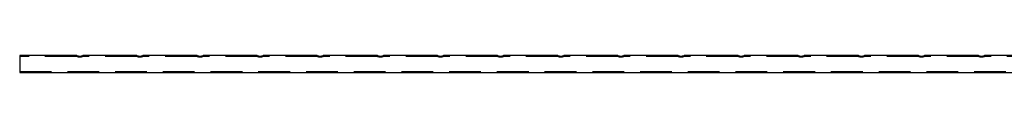
# Model space of a CAD drawing. Units: millimetres. Extents: x 250 to 14600, y 250 to 10250.
# Drawn here: x 2767 to 4732, y 5592 to 5625 of the extents above; entities that cross this region are included whole.
import ezdxf

# ---------------------------------------------------------------- set-up
doc = ezdxf.new("R2010")
doc.units = ezdxf.units.MM
doc.header["$LTSCALE"] = 50
doc.linetypes.add('HIDDEN', pattern=[1.905, 1.27, -0.635])

msp = doc.modelspace()

# ---------------------------------------------------------------- linework, layer by layer
at = {"color": 7, "linetype": 'Continuous', "lineweight": 25}
for p, q in [((2881.2, 5625.5), (2767.2, 5625.5)), ((2767.2, 5625.5), (2767.2, 5591.8)), ((3001.2, 5625.5), (2893.2, 5625.5)), ((3121.2, 5625.5), (3013.2, 5625.5)), ((3241.2, 5625.5), (3133.2, 5625.5)), ((3361.2, 5625.5), (3253.2, 5625.5)), ((3481.2, 5625.5), (3373.2, 5625.5)), ((3601.2, 5625.5), (3493.2, 5625.5)), ((3721.2, 5625.5), (3613.2, 5625.5)), ((3841.2, 5625.5), (3733.2, 5625.5)), ((3961.2, 5625.5), (3853.2, 5625.5)), ((4081.2, 5625.5), (3973.2, 5625.5)), ((4201.2, 5625.5), (4093.2, 5625.5)), ((4321.2, 5625.5), (4213.2, 5625.5)), ((4441.2, 5625.5), (4333.2, 5625.5)), ((4561.2, 5625.5), (4453.2, 5625.5)), ((4681.2, 5625.5), (4573.2, 5625.5)), ((4801.2, 5625.5), (4693.2, 5625.5)), ((2767.2, 5591.8), (5767.2, 5591.8))]:
    msp.add_line(p, q, dxfattribs=at)
at = {"color": 7, "linetype": 'HIDDEN', "lineweight": 18}
for p, q in [((2881.2, 5623.5), (2767.2, 5623.5)), ((2881.2, 5625.5), (2881.2, 5623.5)), ((3001.2, 5623.5), (2893.2, 5623.5)), ((2893.3, 5623.5), (2893.3, 5625.5)), ((3001.2, 5625.5), (3001.2, 5623.5)), ((3121.2, 5623.5), (3013.2, 5623.5)), ((3013.3, 5623.5), (3013.3, 5625.5)), ((3121.2, 5625.5), (3121.2, 5623.5)), ((3241.2, 5623.5), (3133.2, 5623.5)), ((3133.3, 5623.5), (3133.3, 5625.5)), ((3241.2, 5625.5), (3241.2, 5623.5)), ((3361.2, 5623.5), (3253.2, 5623.5)), ((3253.3, 5623.5), (3253.3, 5625.5)), ((3361.2, 5625.5), (3361.2, 5623.5)), ((3481.2, 5623.5), (3373.2, 5623.5)), ((3373.3, 5623.5), (3373.3, 5625.5)), ((3481.2, 5625.5), (3481.2, 5623.5)), ((3601.2, 5623.5), (3493.2, 5623.5)), ((3493.3, 5623.5), (3493.3, 5625.5)), ((3601.2, 5625.5), (3601.2, 5623.5)), ((3721.2, 5623.5), (3613.2, 5623.5)), ((3613.3, 5623.5), (3613.3, 5625.5)), ((3721.2, 5625.5), (3721.2, 5623.5)), ((3841.2, 5623.5), (3733.2, 5623.5)), ((3733.3, 5623.5), (3733.3, 5625.5)), ((3841.2, 5625.5), (3841.2, 5623.5)), ((3961.2, 5623.5), (3853.2, 5623.5)), ((3853.3, 5623.5), (3853.3, 5625.5)), ((3961.2, 5625.5), (3961.2, 5623.5)), ((4081.2, 5623.5), (3973.2, 5623.5)), ((3973.3, 5623.5), (3973.3, 5625.5)), ((4081.2, 5625.5), (4081.2, 5623.5)), ((4201.2, 5623.5), (4093.2, 5623.5)), ((4093.3, 5623.5), (4093.3, 5625.5)), ((4201.2, 5625.5), (4201.2, 5623.5)), ((4321.2, 5623.5), (4213.2, 5623.5)), ((4213.3, 5623.5), (4213.3, 5625.5)), ((4321.2, 5625.5), (4321.2, 5623.5)), ((4441.2, 5623.5), (4333.2, 5623.5)), ((4333.3, 5623.5), (4333.3, 5625.5)), ((4441.2, 5625.5), (4441.2, 5623.5)), ((4561.2, 5623.5), (4453.2, 5623.5)), ((4453.3, 5623.5), (4453.3, 5625.5)), ((4561.2, 5625.5), (4561.2, 5623.5)), ((4681.2, 5623.5), (4573.2, 5623.5)), ((4573.3, 5623.5), (4573.3, 5625.5)), ((4681.2, 5625.5), (4681.2, 5623.5)), ((4801.2, 5623.5), (4693.2, 5623.5)), ((4693.3, 5623.5), (4693.3, 5625.5)), ((2767.2, 5593.8), (5708.2, 5593.8))]:
    msp.add_line(p, q, dxfattribs=at)
at = {"color": 7, "linetype": 'Continuous', "lineweight": 25}
for points, knots in [([(2881.2, 5625.5), (2881.2, 5625.5), (2881.4, 5625.4), (2882.3, 5625.1), (2883.8, 5624.7), (2885.7, 5624.4), (2887.7, 5624.3), (2889.7, 5624.5), (2891.3, 5624.9), (2892.6, 5625.3), (2893.3, 5625.5), (2893.2, 5625.5), (2893.2, 5625.5)], [0, 0, 0, 0, 0.102834, 0.20553, 0.311892, 0.421855, 0.527555, 0.627568, 0.729435, 0.837525, 0.946962, 1, 1, 1, 1]), ([(3001.2, 5625.5), (3001.2, 5625.5), (3001.4, 5625.4), (3002.3, 5625.1), (3003.8, 5624.7), (3005.7, 5624.4), (3007.7, 5624.3), (3009.7, 5624.5), (3011.3, 5624.9), (3012.6, 5625.3), (3013.3, 5625.5), (3013.2, 5625.5), (3013.2, 5625.5)], [0, 0, 0, 0, 0.102834, 0.20553, 0.3119, 0.421852, 0.527552, 0.627576, 0.729443, 0.837525, 0.946962, 1, 1, 1, 1]), ([(3121.2, 5625.5), (3121.2, 5625.5), (3121.4, 5625.4), (3122.3, 5625.1), (3123.8, 5624.7), (3125.7, 5624.4), (3127.7, 5624.3), (3129.7, 5624.5), (3131.3, 5624.9), (3132.6, 5625.3), (3133.3, 5625.5), (3133.2, 5625.5), (3133.2, 5625.5)], [0, 0, 0, 0, 0.102834, 0.205524, 0.311894, 0.421857, 0.527545, 0.627569, 0.729435, 0.837525, 0.946962, 1, 1, 1, 1]), ([(3241.2, 5625.5), (3241.2, 5625.5), (3241.4, 5625.4), (3242.3, 5625.1), (3243.8, 5624.7), (3245.7, 5624.4), (3247.7, 5624.3), (3249.7, 5624.5), (3251.3, 5624.9), (3252.6, 5625.3), (3253.3, 5625.5), (3253.2, 5625.5), (3253.2, 5625.5)], [0, 0, 0, 0, 0.102834, 0.20553, 0.3119, 0.421852, 0.527552, 0.627576, 0.729443, 0.837525, 0.946962, 1, 1, 1, 1]), ([(3361.2, 5625.5), (3361.2, 5625.5), (3361.4, 5625.4), (3362.3, 5625.1), (3363.8, 5624.7), (3365.7, 5624.4), (3367.7, 5624.3), (3369.7, 5624.5), (3371.3, 5624.9), (3372.6, 5625.3), (3373.3, 5625.5), (3373.2, 5625.5), (3373.2, 5625.5)], [0, 0, 0, 0, 0.102834, 0.205523, 0.311894, 0.421845, 0.527545, 0.627569, 0.729436, 0.837526, 0.946963, 1, 1, 1, 1]), ([(3481.2, 5625.5), (3481.2, 5625.5), (3481.4, 5625.4), (3482.3, 5625.1), (3483.8, 5624.7), (3485.7, 5624.4), (3487.7, 5624.3), (3489.7, 5624.5), (3491.3, 5624.9), (3492.6, 5625.3), (3493.3, 5625.5), (3493.2, 5625.5), (3493.2, 5625.5)], [0, 0, 0, 0, 0.102834, 0.20553, 0.3119, 0.421852, 0.527552, 0.627576, 0.729443, 0.837525, 0.946962, 1, 1, 1, 1]), ([(3601.2, 5625.5), (3601.2, 5625.5), (3601.4, 5625.4), (3602.3, 5625.1), (3603.8, 5624.7), (3605.7, 5624.4), (3607.7, 5624.3), (3609.7, 5624.5), (3611.3, 5624.9), (3612.6, 5625.3), (3613.3, 5625.5), (3613.2, 5625.5), (3613.2, 5625.5)], [0, 0, 0, 0, 0.102834, 0.205523, 0.311894, 0.421845, 0.527545, 0.627569, 0.729436, 0.837526, 0.946963, 1, 1, 1, 1]), ([(3721.2, 5625.5), (3721.2, 5625.5), (3721.4, 5625.4), (3722.3, 5625.1), (3723.8, 5624.7), (3725.7, 5624.4), (3727.7, 5624.3), (3729.7, 5624.5), (3731.3, 5624.9), (3732.6, 5625.3), (3733.3, 5625.5), (3733.2, 5625.5), (3733.2, 5625.5)], [0, 0, 0, 0, 0.1028343, 0.2055302, 0.311901, 0.4218531, 0.5275535, 0.627578, 0.7294345, 0.8375249, 0.9469622, 1, 1, 1, 1]), ([(3841.2, 5625.5), (3841.2, 5625.5), (3841.4, 5625.4), (3842.3, 5625.1), (3843.8, 5624.7), (3845.7, 5624.4), (3847.7, 5624.3), (3849.7, 5624.5), (3851.3, 5624.9), (3852.6, 5625.3), (3853.3, 5625.5), (3853.2, 5625.5), (3853.2, 5625.5)], [0, 0, 0, 0, 0.102833, 0.205529, 0.311895, 0.421853, 0.527553, 0.627577, 0.729439, 0.837525, 0.946962, 1, 1, 1, 1]), ([(3961.2, 5625.5), (3961.2, 5625.5), (3961.4, 5625.4), (3962.3, 5625.1), (3963.8, 5624.7), (3965.7, 5624.4), (3967.7, 5624.3), (3969.7, 5624.5), (3971.3, 5624.9), (3972.6, 5625.3), (3973.3, 5625.5), (3973.2, 5625.5), (3973.2, 5625.5)], [0, 0, 0, 0, 0.102833, 0.205529, 0.311895, 0.421853, 0.527553, 0.627572, 0.729439, 0.837525, 0.946962, 1, 1, 1, 1]), ([(4081.2, 5625.5), (4081.2, 5625.5), (4081.4, 5625.4), (4082.3, 5625.1), (4083.8, 5624.7), (4085.7, 5624.4), (4087.7, 5624.3), (4089.7, 5624.5), (4091.3, 5624.9), (4092.6, 5625.3), (4093.3, 5625.5), (4093.2, 5625.5), (4093.2, 5625.5)], [0, 0, 0, 0, 0.102834, 0.20553, 0.311896, 0.421854, 0.527554, 0.627572, 0.729439, 0.837525, 0.946962, 1, 1, 1, 1]), ([(4201.2, 5625.5), (4201.2, 5625.5), (4201.4, 5625.4), (4202.3, 5625.1), (4203.8, 5624.7), (4205.7, 5624.4), (4207.7, 5624.3), (4209.7, 5624.5), (4211.3, 5624.9), (4212.6, 5625.3), (4213.3, 5625.5), (4213.2, 5625.5), (4213.2, 5625.5)], [0, 0, 0, 0, 0.102834, 0.20553, 0.311896, 0.421854, 0.527554, 0.627572, 0.729439, 0.837525, 0.946962, 1, 1, 1, 1]), ([(4321.2, 5625.5), (4321.2, 5625.5), (4321.4, 5625.4), (4322.3, 5625.1), (4323.8, 5624.7), (4325.7, 5624.4), (4327.7, 5624.3), (4329.7, 5624.5), (4331.3, 5624.9), (4332.6, 5625.3), (4333.3, 5625.5), (4333.2, 5625.5), (4333.2, 5625.5)], [0, 0, 0, 0, 0.102834, 0.20553, 0.311896, 0.421854, 0.527554, 0.627572, 0.729439, 0.837525, 0.946962, 1, 1, 1, 1]), ([(4441.2, 5625.5), (4441.2, 5625.5), (4441.4, 5625.4), (4442.3, 5625.1), (4443.8, 5624.7), (4445.7, 5624.4), (4447.7, 5624.3), (4449.7, 5624.5), (4451.3, 5624.9), (4452.6, 5625.3), (4453.3, 5625.5), (4453.2, 5625.5), (4453.2, 5625.5)], [0, 0, 0, 0, 0.102834, 0.20553, 0.311896, 0.421854, 0.527554, 0.627572, 0.729439, 0.837525, 0.946962, 1, 1, 1, 1]), ([(4561.2, 5625.5), (4561.2, 5625.5), (4561.4, 5625.4), (4562.3, 5625.1), (4563.8, 5624.7), (4565.7, 5624.4), (4567.7, 5624.3), (4569.7, 5624.5), (4571.3, 5624.9), (4572.6, 5625.3), (4573.3, 5625.5), (4573.2, 5625.5), (4573.2, 5625.5)], [0, 0, 0, 0, 0.102834, 0.205527, 0.311897, 0.421855, 0.527548, 0.627573, 0.729439, 0.837525, 0.946962, 1, 1, 1, 1]), ([(4681.2, 5625.5), (4681.2, 5625.5), (4681.4, 5625.4), (4682.3, 5625.1), (4683.8, 5624.7), (4685.7, 5624.4), (4687.7, 5624.3), (4689.7, 5624.5), (4691.3, 5624.9), (4692.6, 5625.3), (4693.3, 5625.5), (4693.2, 5625.5), (4693.2, 5625.5)], [0, 0, 0, 0, 0.102834, 0.205527, 0.311897, 0.421849, 0.527549, 0.627573, 0.729439, 0.837525, 0.946962, 1, 1, 1, 1])]:
    msp.add_open_spline(points, degree=3, knots=knots, dxfattribs=at)
at = {"color": 7, "linetype": 'HIDDEN', "lineweight": 18}
for points, knots in [([(2881.2, 5623.5), (2881.2, 5623.5), (2881.4, 5623.4), (2882.3, 5623.1), (2883.8, 5622.6), (2885.6, 5622.3), (2887.7, 5622.2), (2889.6, 5622.4), (2891.2, 5622.8), (2892.5, 5623.2), (2893.2, 5623.5), (2893.2, 5623.5), (2893.2, 5623.5)], [0, 0, 0, 0, 0.101582, 0.202997, 0.308899, 0.419663, 0.525185, 0.623091, 0.723112, 0.831164, 0.941413, 1, 1, 1, 1]), ([(3001.2, 5623.5), (3001.2, 5623.5), (3001.4, 5623.4), (3002.3, 5623.1), (3003.8, 5622.6), (3005.6, 5622.3), (3007.7, 5622.2), (3009.6, 5622.4), (3011.2, 5622.8), (3012.5, 5623.2), (3013.2, 5623.5), (3013.2, 5623.5), (3013.2, 5623.5)], [0, 0, 0, 0, 0.101584, 0.202994, 0.308905, 0.419668, 0.525191, 0.623097, 0.723108, 0.831159, 0.941413, 1, 1, 1, 1]), ([(3121.2, 5623.5), (3121.2, 5623.5), (3121.4, 5623.4), (3122.3, 5623.1), (3123.8, 5622.6), (3125.6, 5622.3), (3127.7, 5622.2), (3129.6, 5622.4), (3131.2, 5622.8), (3132.5, 5623.2), (3133.2, 5623.5), (3133.2, 5623.5), (3133.2, 5623.5)], [0, 0, 0, 0, 0.101582, 0.202997, 0.308899, 0.419663, 0.525185, 0.623091, 0.723112, 0.831164, 0.941413, 1, 1, 1, 1]), ([(3241.2, 5623.5), (3241.2, 5623.5), (3241.4, 5623.4), (3242.3, 5623.1), (3243.8, 5622.6), (3245.6, 5622.3), (3247.7, 5622.2), (3249.6, 5622.4), (3251.2, 5622.8), (3252.5, 5623.2), (3253.2, 5623.5), (3253.2, 5623.5), (3253.2, 5623.5)], [0, 0, 0, 0, 0.101584, 0.202994, 0.308905, 0.419668, 0.525191, 0.623097, 0.723108, 0.831159, 0.941413, 1, 1, 1, 1]), ([(3361.2, 5623.5), (3361.2, 5623.5), (3361.4, 5623.4), (3362.3, 5623.1), (3363.8, 5622.6), (3365.6, 5622.3), (3367.7, 5622.2), (3369.6, 5622.4), (3371.2, 5622.8), (3372.5, 5623.2), (3373.2, 5623.5), (3373.2, 5623.5), (3373.2, 5623.5)], [0, 0, 0, 0, 0.101582, 0.202997, 0.308899, 0.419663, 0.525185, 0.623091, 0.723112, 0.831164, 0.941413, 1, 1, 1, 1]), ([(3481.2, 5623.5), (3481.2, 5623.5), (3481.4, 5623.4), (3482.3, 5623.1), (3483.8, 5622.6), (3485.6, 5622.3), (3487.7, 5622.2), (3489.6, 5622.4), (3491.2, 5622.8), (3492.5, 5623.2), (3493.2, 5623.5), (3493.2, 5623.5), (3493.2, 5623.5)], [0, 0, 0, 0, 0.101584, 0.202994, 0.308905, 0.419668, 0.525179, 0.623097, 0.723108, 0.831159, 0.941412, 1, 1, 1, 1]), ([(3601.2, 5623.5), (3601.2, 5623.5), (3601.4, 5623.4), (3602.3, 5623.1), (3603.8, 5622.6), (3605.6, 5622.3), (3607.7, 5622.2), (3609.6, 5622.4), (3611.2, 5622.8), (3612.5, 5623.2), (3613.2, 5623.5), (3613.2, 5623.5), (3613.2, 5623.5)], [0, 0, 0, 0, 0.101582, 0.202991, 0.308901, 0.419664, 0.525187, 0.623092, 0.723113, 0.831164, 0.941413, 1, 1, 1, 1]), ([(3721.2, 5623.5), (3721.2, 5623.5), (3721.4, 5623.4), (3722.3, 5623.1), (3723.8, 5622.6), (3725.6, 5622.3), (3727.7, 5622.2), (3729.6, 5622.4), (3731.2, 5622.8), (3732.5, 5623.2), (3733.2, 5623.5), (3733.2, 5623.5), (3733.2, 5623.5)], [0, 0, 0, 0, 0.101584, 0.202994, 0.308904, 0.419657, 0.525179, 0.623097, 0.723108, 0.831159, 0.941413, 1, 1, 1, 1]), ([(3841.2, 5623.5), (3841.2, 5623.5), (3841.4, 5623.4), (3842.3, 5623.1), (3843.8, 5622.6), (3845.6, 5622.3), (3847.7, 5622.2), (3849.6, 5622.4), (3851.2, 5622.8), (3852.5, 5623.2), (3853.2, 5623.5), (3853.2, 5623.5), (3853.2, 5623.5)], [0, 0, 0, 0, 0.101582, 0.202995, 0.308901, 0.419665, 0.525187, 0.623099, 0.72311, 0.831161, 0.941413, 1, 1, 1, 1]), ([(3961.2, 5623.5), (3961.2, 5623.5), (3961.4, 5623.4), (3962.3, 5623.1), (3963.8, 5622.6), (3965.6, 5622.3), (3967.7, 5622.2), (3969.6, 5622.4), (3971.2, 5622.8), (3972.5, 5623.2), (3973.2, 5623.5), (3973.2, 5623.5), (3973.2, 5623.5)], [0, 0, 0, 0, 0.101582, 0.202995, 0.308901, 0.419665, 0.525187, 0.623099, 0.72311, 0.831161, 0.941413, 1, 1, 1, 1]), ([(4081.2, 5623.5), (4081.2, 5623.5), (4081.4, 5623.4), (4082.3, 5623.1), (4083.8, 5622.6), (4085.6, 5622.3), (4087.7, 5622.2), (4089.6, 5622.4), (4091.2, 5622.8), (4092.5, 5623.2), (4093.2, 5623.5), (4093.2, 5623.5), (4093.2, 5623.5)], [0, 0, 0, 0, 0.101583, 0.202995, 0.308902, 0.419665, 0.525188, 0.6231, 0.72311, 0.831162, 0.941413, 1, 1, 1, 1]), ([(4201.2, 5623.5), (4201.2, 5623.5), (4201.4, 5623.4), (4202.3, 5623.1), (4203.8, 5622.6), (4205.6, 5622.3), (4207.7, 5622.2), (4209.6, 5622.4), (4211.2, 5622.8), (4212.5, 5623.2), (4213.2, 5623.5), (4213.2, 5623.5), (4213.2, 5623.5)], [0, 0, 0, 0, 0.101583, 0.202995, 0.308902, 0.419665, 0.525188, 0.623094, 0.72311, 0.831161, 0.941413, 1, 1, 1, 1]), ([(4321.2, 5623.5), (4321.2, 5623.5), (4321.4, 5623.4), (4322.3, 5623.1), (4323.8, 5622.6), (4325.6, 5622.3), (4327.7, 5622.2), (4329.6, 5622.4), (4331.2, 5622.8), (4332.5, 5623.2), (4333.2, 5623.5), (4333.2, 5623.5), (4333.2, 5623.5)], [0, 0, 0, 0, 0.101583, 0.202995, 0.308902, 0.419665, 0.525188, 0.623094, 0.72311, 0.831161, 0.941413, 1, 1, 1, 1]), ([(4441.2, 5623.5), (4441.2, 5623.5), (4441.4, 5623.4), (4442.3, 5623.1), (4443.8, 5622.6), (4445.6, 5622.3), (4447.7, 5622.2), (4449.6, 5622.4), (4451.2, 5622.8), (4452.5, 5623.2), (4453.2, 5623.5), (4453.2, 5623.5), (4453.2, 5623.5)], [0, 0, 0, 0, 0.101583, 0.202995, 0.308902, 0.419665, 0.525188, 0.623094, 0.72311, 0.831161, 0.941413, 1, 1, 1, 1]), ([(4561.2, 5623.5), (4561.2, 5623.5), (4561.4, 5623.4), (4562.3, 5623.1), (4563.8, 5622.6), (4565.6, 5622.3), (4567.7, 5622.2), (4569.6, 5622.4), (4571.2, 5622.8), (4572.5, 5623.2), (4573.2, 5623.5), (4573.2, 5623.5), (4573.2, 5623.5)], [0, 0, 0, 0, 0.101583, 0.202995, 0.308902, 0.419665, 0.525188, 0.623094, 0.72311, 0.831161, 0.941413, 1, 1, 1, 1]), ([(4681.2, 5623.5), (4681.2, 5623.5), (4681.4, 5623.4), (4682.3, 5623.1), (4683.8, 5622.6), (4685.6, 5622.3), (4687.7, 5622.2), (4689.6, 5622.4), (4691.2, 5622.8), (4692.5, 5623.2), (4693.2, 5623.5), (4693.2, 5623.5), (4693.2, 5623.5)], [0, 0, 0, 0, 0.101583, 0.202995, 0.308902, 0.419665, 0.525188, 0.623094, 0.72311, 0.831161, 0.941413, 1, 1, 1, 1])]:
    msp.add_open_spline(points, degree=3, knots=knots, dxfattribs=at)

doc.saveas('drawing.dxf')
